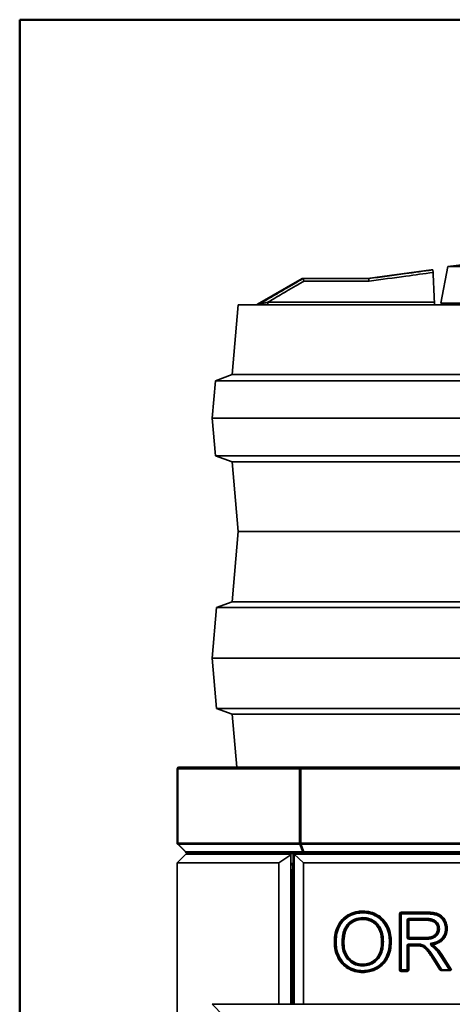
# Model space of a CAD drawing. Units: millimetres. Extents: x 20 to 205, y 5 to 292.
# Drawn here: x 20 to 45, y 236 to 292 of the extents above; entities that cross this region are included whole.
import ezdxf

# ---------------------------------------------------------------- set-up
doc = ezdxf.new("R2010")
doc.units = ezdxf.units.MM
for name, color, linetype, lineweight in [('Sichtbare Kanten(DIN)', 7, 'Continuous', 35), ('Sichtbare tangentiale Kanten(DIN)', 7, 'Continuous', 35), ('Skizziergeometrie(DIN)', 7, 'Continuous', 50)]:
    doc.layers.add(name, color=color, linetype=linetype, lineweight=lineweight)

# ---------------------------------------------------------------- blocks, each defined once
blk = doc.blocks.new('Ränder Ortner')
at = {"layer": 'Skizziergeometrie(DIN)'}
for p, q in [((205, 292), (20, 292)), ((20, 292), (20, 5))]:
    blk.add_line(p, q, dxfattribs=at)

msp = doc.modelspace()

# ---------------------------------------------------------------- linework, layer by layer
at = {"layer": 'Sichtbare Kanten(DIN)'}
for p, q in [((44.518, 277.855), (44.118, 275.755)), ((47.118, 278.155), (44.518, 277.855)), ((61.518, 277.855), (44.518, 277.855)), ((43.568, 277.655), (39.914, 277.155)), ((43.568, 277.655), (43.644, 277.655)), ((36.166, 277.155), (33.614, 275.682)), ((36.218, 277.155), (36.166, 277.155)), ((36.218, 277.155), (39.981, 277.155)), ((32.518, 275.655), (32.168, 271.655)), ((68.971, 275.655), (32.518, 275.655)), ((51.157, 275.755), (44.118, 275.755)), ((32.168, 271.655), (31.206, 271.305)), ((32.168, 271.655), (66.623, 271.655)), ((31.206, 271.305), (31.018, 269.155)), ((66.292, 271.305), (31.206, 271.305)), ((64.71, 269.155), (31.018, 269.155)), ((31.206, 267.005), (31.018, 269.155)), ((31.206, 267.005), (63.709, 267.005)), ((32.168, 266.655), (31.206, 267.005)), ((32.168, 266.655), (63.59, 266.655)), ((32.518, 262.655), (32.168, 266.655)), ((32.518, 262.655), (32.166, 258.631)), ((62.972, 262.655), (32.518, 262.655)), ((32.518, 262.655), (62.972, 262.655)), ((32.166, 258.631), (31.272, 258.305)), ((63.654, 258.631), (32.166, 258.631)), ((31.272, 258.305), (31.018, 255.405)), ((63.77, 258.305), (31.272, 258.305)), ((65.301, 255.405), (31.018, 255.405)), ((31.272, 252.505), (31.018, 255.405)), ((68.143, 252.505), (31.272, 252.505)), ((32.166, 252.18), (31.272, 252.505)), ((68.606, 252.18), (32.166, 252.18)), ((32.43, 249.155), (32.166, 252.18)), ((29.018, 249.055), (29.018, 244.796)), ((36.089, 249.155), (29.118, 249.155)), ((69.947, 249.155), (36.089, 249.155)), ((29.047, 244.726), (29.489, 244.284)), ((29.518, 244.155), (29.018, 243.655)), ((29.518, 244.155), (35.518, 244.155)), ((29.559, 244.255), (36.272, 244.255)), ((30.287, 244.189), (30.299, 244.155)), ((35.518, 244.129), (34.847, 243.655)), ((35.518, 244.155), (35.518, 244.129)), ((35.518, 235.555), (35.518, 244.129)), ((35.666, 244.155), (35.653, 243.455)), ((35.666, 244.155), (35.718, 244.155)), ((36.254, 243.655), (35.718, 244.155)), ((35.718, 244.155), (35.718, 235.555)), ((35.718, 244.155), (70.318, 244.155)), ((36.272, 244.255), (69.764, 244.255)), ((29.018, 212.109), (29.018, 243.655)), ((34.847, 243.655), (29.018, 243.655)), ((34.847, 235.555), (34.847, 243.655)), ((35.518, 243.555), (35.654, 243.555)), ((35.642, 243.455), (35.634, 243.455)), ((35.653, 243.455), (35.642, 243.455)), ((35.644, 243.455), (35.646, 243.555)), ((36.254, 235.555), (36.254, 243.655)), ((36.254, 243.655), (69.782, 243.655)), ((35.619, 243.16), (35.619, 235.555)), ((41.792, 237.536), (41.792, 240.736)), ((41.842, 240.786), (43.256, 240.786)), ((42.23, 240.371), (42.23, 239.379)), ((43.273, 240.421), (42.28, 240.421)), ((42.23, 238.902), (42.23, 237.536)), ((42.28, 239.329), (43.168, 239.329)), ((42.735, 238.952), (42.28, 238.952)), ((44.126, 238.384), (44.648, 237.562)), ((44.136, 237.509), (43.714, 238.172)), ((42.18, 237.486), (41.842, 237.486)), ((44.163, 237.486), (44.622, 237.486)), ((31.025, 235.555), (32.398, 234.155)), ((75.011, 235.555), (31.025, 235.555))]:
    msp.add_line(p, q, dxfattribs=at)
for centre, radius, start, end in [((33.514, 275.855), 0.2, 270, 300), ((29.118, 249.055), 0.1, 90, 180), ((29.118, 244.796), 0.1, 180, 225), ((29.559, 244.355), 0.1, 225, 270), ((30.193, 244.155), 0.1, 20, 90), ((41.842, 240.736), 0.05, 90, 180), ((42.28, 240.371), 0.05, 90, 180), ((42.28, 239.379), 0.05, 180, 270), ((42.28, 238.902), 0.05, 90, 180), ((43.654, 238.963), 0.05, 102.0262, 239.3241), ((41.842, 237.536), 0.05, 180, 270), ((42.18, 237.536), 0.05, 270, 0), ((44.179, 237.536), 0.05, 212.5119, 270), ((44.606, 237.536), 0.05, 270, 32.4504)]:
    msp.add_arc(centre, radius, start, end, dxfattribs=at)
for centre, major_axis, ratio, start_param, end_param in [((53.018, 282.672), (0, -35.268), 0.267949, 4.859328, 4.908405), ((35.622, 243.555), (0, -0.4), 0.051172, 6.118464, 7.601301), ((35.615, 243.555), (0, -0.4), 0.047719, 0.164722, 1.318116)]:
    msp.add_ellipse(centre, major_axis=major_axis, ratio=ratio, start_param=start_param, end_param=end_param, dxfattribs=at)
for points, knots in [([(43.644, 277.655), (43.647, 277.655), (43.65, 277.65), (43.657, 277.63), (43.66, 277.616), (43.664, 277.585), (43.666, 277.572), (43.668, 277.542), (43.669, 277.525), (43.67, 277.509)], [0, 0, 0, 0, 0.0781134, 0.0781134, 0.1555257, 0.1555257, 0.2076935, 0.2076935, 0.2599894, 0.2599894, 0.2599894, 0.2599894]), ([(36.272, 277.007), (36.272, 277.007), (36.272, 277.007), (36.267, 277.025), (36.262, 277.041), (36.252, 277.072), (36.247, 277.087), (36.237, 277.117), (36.232, 277.131), (36.223, 277.15), (36.22, 277.155), (36.218, 277.155)], [-0.2674977, -0.2674977, -0.2674977, -0.2674977, -0.266841, -0.266841, -0.2108804, -0.2108804, -0.1551814, -0.1551814, -0.0762639, -0.0762639, 0, 0, 0, 0]), ([(39.995, 277.007), (39.995, 277.007), (39.995, 277.007), (39.993, 277.024), (39.992, 277.04), (39.99, 277.07), (39.989, 277.084), (39.986, 277.114), (39.985, 277.129), (39.982, 277.149), (39.982, 277.155), (39.981, 277.155)], [-0.2605504, -0.2605504, -0.2605504, -0.2605504, -0.2599088, -0.2599088, -0.2080431, -0.2080431, -0.1561931, -0.1561931, -0.0780057, -0.0780057, 0, 0, 0, 0]), ([(43.749, 275.803), (43.749, 275.795), (43.75, 275.787), (43.753, 275.754), (43.756, 275.732), (43.763, 275.696), (43.767, 275.681), (43.778, 275.66), (43.784, 275.655), (43.789, 275.655)], [0.6606673, 0.6606673, 0.6606673, 0.6606673, 0.6852092, 0.6852092, 0.7604423, 0.7604423, 0.8375444, 0.8375444, 0.9146465, 0.9146465, 0.9146465, 0.9146465]), ([(38.067, 239.093), (38.067, 239.229), (38.076, 239.367), (38.124, 239.666), (38.168, 239.825), (38.304, 240.123), (38.396, 240.262), (38.508, 240.379), (38.626, 240.503), (38.765, 240.608), (39.062, 240.756), (39.218, 240.802), (39.467, 240.838), (39.557, 240.843), (39.646, 240.843)], [-2.724854, -2.724854, -2.724854, -2.724854, -2.30853, -2.30853, -1.804823, -1.804823, -1.301122, -1.301122, -1.301122, -0.774406, -0.774406, -0.275425, -0.275425, 0, 0, 0, 0]), ([(39.646, 240.843), (39.79, 240.843), (39.936, 240.827), (40.215, 240.754), (40.347, 240.699), (40.471, 240.625), (40.577, 240.562), (40.674, 240.486), (40.869, 240.289), (40.961, 240.157), (41.031, 240.016), (41.105, 239.866), (41.157, 239.705), (41.212, 239.406), (41.223, 239.268), (41.223, 239.131)], [-2.682517, -2.682517, -2.682517, -2.682517, -2.239814, -2.239814, -1.797116, -1.797116, -1.797116, -1.420966, -1.420966, -0.935336, -0.935336, -0.935336, -0.420778, -0.420778, 0, 0, 0, 0]), ([(43.256, 240.786), (43.37, 240.786), (43.486, 240.781), (43.712, 240.756), (43.824, 240.736), (43.926, 240.696), (43.965, 240.681), (44.002, 240.663), (44.143, 240.579), (44.229, 240.487), (44.293, 240.382), (44.34, 240.305), (44.376, 240.221), (44.42, 240.054), (44.43, 239.969), (44.43, 239.885)], [-1.765514, -1.765514, -1.765514, -1.765514, -1.417542, -1.417542, -1.069574, -1.069574, -1.069574, -0.937974, -0.937974, -0.547702, -0.547702, -0.547702, -0.263952, -0.263952, 0, 0, 0, 0]), ([(39.649, 240.469), (39.499, 240.469), (39.344, 240.441), (39.073, 240.329), (38.953, 240.247), (38.852, 240.151), (38.772, 240.075), (38.709, 239.982), (38.642, 239.842), (38.625, 239.798), (38.565, 239.621), (38.541, 239.484), (38.52, 239.262), (38.517, 239.174), (38.517, 239.088)], [-1.938293, -1.938293, -1.938293, -1.938293, -1.50444, -1.50444, -1.100737, -1.100737, -1.100737, -0.793569, -0.793569, -0.656234, -0.656234, -0.255988, -0.255988, 0, 0, 0, 0]), ([(40.773, 239.136), (40.773, 239.254), (40.764, 239.375), (40.721, 239.612), (40.687, 239.728), (40.637, 239.839), (40.607, 239.905), (40.571, 239.97), (40.499, 240.072), (40.466, 240.112), (40.373, 240.208), (40.308, 240.26), (40.239, 240.304), (40.143, 240.364), (40.038, 240.409), (39.837, 240.458), (39.743, 240.469), (39.649, 240.469)], [-1.876001, -1.876001, -1.876001, -1.876001, -1.527861, -1.527861, -1.179726, -1.179726, -1.179726, -0.970838, -0.970838, -0.824117, -0.824117, -0.591155, -0.591155, -0.591155, -0.270089, -0.270089, 0, 0, 0, 0]), ([(43.98, 239.885), (43.98, 239.919), (43.977, 239.954), (43.961, 240.043), (43.942, 240.096), (43.886, 240.192), (43.851, 240.234), (43.81, 240.27), (43.77, 240.306), (43.722, 240.334), (43.617, 240.379), (43.556, 240.394), (43.422, 240.417), (43.347, 240.421), (43.273, 240.421)], [-0.921502, -0.921502, -0.921502, -0.921502, -0.8279285, -0.8279285, -0.678211, -0.678211, -0.5317134, -0.5317134, -0.5317134, -0.3886712, -0.3886712, -0.2148577, -0.2148577, 0, 0, 0, 0]), ([(43.168, 239.329), (43.245, 239.329), (43.323, 239.332), (43.48, 239.349), (43.558, 239.362), (43.636, 239.391), (43.674, 239.405), (43.711, 239.423), (43.804, 239.482), (43.855, 239.532), (43.892, 239.59), (43.909, 239.616), (43.924, 239.645), (43.966, 239.74), (43.98, 239.813), (43.98, 239.885)], [-1.034413, -1.034413, -1.034413, -1.034413, -0.806904, -0.806904, -0.579399, -0.579399, -0.579399, -0.467577, -0.467577, -0.283393, -0.283393, -0.283393, -0.196114, -0.196114, 0, 0, 0, 0]), ([(44.43, 239.885), (44.43, 239.768), (44.41, 239.649), (44.342, 239.484), (44.311, 239.429), (44.236, 239.326), (44.193, 239.279), (44.086, 239.188), (44.018, 239.145), (43.851, 239.066), (43.749, 239.034), (43.644, 239.012)], [-1.493594, -1.493594, -1.493594, -1.493594, -1.125454, -1.125454, -0.925186, -0.925186, -0.724917, -0.724917, -0.476219, -0.476219, -0.146452, -0.146452, -0.146452, -0.146452]), ([(39.646, 237.43), (39.5, 237.43), (39.353, 237.447), (39.07, 237.522), (38.936, 237.579), (38.811, 237.655), (38.695, 237.727), (38.589, 237.813), (38.497, 237.912), (38.4, 238.018), (38.318, 238.14), (38.255, 238.269), (38.177, 238.431), (38.121, 238.604), (38.075, 238.884), (38.067, 238.989), (38.067, 239.093)], [-2.634009, -2.634009, -2.634009, -2.634009, -2.18507, -2.18507, -1.735968, -1.735968, -1.735968, -1.317005, -1.317005, -1.317005, -0.873416, -0.873416, -0.873416, -0.320634, -0.320634, 0, 0, 0, 0]), ([(38.517, 239.088), (38.517, 238.989), (38.524, 238.889), (38.558, 238.673), (38.59, 238.557), (38.688, 238.339), (38.756, 238.236), (38.838, 238.148), (38.929, 238.051), (39.04, 237.966), (39.272, 237.856), (39.391, 237.824), (39.556, 237.807), (39.6, 237.805), (39.644, 237.805)], [-1.832094, -1.832094, -1.832094, -1.832094, -1.543016, -1.543016, -1.20082, -1.20082, -0.85863, -0.85863, -0.85863, -0.474139, -0.474139, -0.127231, -0.127231, 0, 0, 0, 0]), ([(39.644, 237.805), (39.681, 237.805), (39.719, 237.807), (39.868, 237.819), (39.979, 237.844), (40.154, 237.917), (40.223, 237.955), (40.348, 238.045), (40.404, 238.096), (40.455, 238.151), (40.473, 238.171), (40.491, 238.191), (40.507, 238.212), (40.568, 238.29), (40.617, 238.376), (40.702, 238.577), (40.733, 238.697), (40.767, 238.924), (40.773, 239.031), (40.773, 239.136)], [-1.878033, -1.878033, -1.878033, -1.878033, -1.769156, -1.769156, -1.451249, -1.451249, -1.230614, -1.230614, -1.015298, -1.015298, -1.015298, -0.939016, -0.939016, -0.939016, -0.661792, -0.661792, -0.308953, -0.308953, 0, 0, 0, 0]), ([(41.223, 239.131), (41.223, 238.976), (41.209, 238.82), (41.142, 238.517), (41.091, 238.371), (41.021, 238.234), (40.993, 238.179), (40.962, 238.126), (40.866, 237.983), (40.795, 237.899), (40.633, 237.751), (40.543, 237.687), (40.446, 237.634), (40.406, 237.612), (40.365, 237.592), (40.229, 237.531), (40.13, 237.497), (39.904, 237.444), (39.775, 237.43), (39.646, 237.43)], [-2.670946, -2.670946, -2.670946, -2.670946, -2.198046, -2.198046, -1.725151, -1.725151, -1.725151, -1.536409, -1.536409, -1.196907, -1.196907, -0.857411, -0.857411, -0.857411, -0.716982, -0.716982, -0.3972, -0.3972, 0, 0, 0, 0]), ([(42.979, 238.937), (42.957, 238.941), (42.936, 238.944), (42.895, 238.947), (42.875, 238.949), (42.855, 238.95), (42.835, 238.951), (42.815, 238.951), (42.775, 238.952), (42.755, 238.952), (42.735, 238.952)], [0, 0, 0, 0, 0.058728, 0.058728, 0.117456, 0.117456, 0.117456, 0.176184, 0.176184, 0.2349119, 0.2349119, 0.2349119, 0.2349119]), ([(42.979, 238.937), (42.979, 238.937), (42.979, 238.936), (42.978, 238.931), (42.977, 238.927), (42.975, 238.918), (42.974, 238.913), (42.971, 238.901), (42.97, 238.895), (42.968, 238.888), (42.968, 238.888), (42.968, 238.888)], [0, 0, 0, 0, 0.01952704, 0.01952704, 0.03905685, 0.03905685, 0.0585925, 0.0585925, 0.07845574, 0.07845574, 0.07880038, 0.07880038, 0.07880038, 0.07880038]), ([(42.979, 238.937), (42.979, 238.937), (42.98, 238.938), (42.981, 238.943), (42.982, 238.947), (42.984, 238.956), (42.985, 238.961), (42.987, 238.973), (42.989, 238.979), (42.99, 238.986)], [0, 0, 0, 0, 0.25, 0.25, 0.5, 0.5, 0.750001, 0.750001, 1.000001, 1.000001, 1.000001, 1.000001]), ([(43.714, 238.172), (43.652, 238.267), (43.59, 238.362), (43.489, 238.507), (43.452, 238.557), (43.414, 238.607), (43.36, 238.677), (43.304, 238.746), (43.215, 238.821), (43.197, 238.835), (43.178, 238.848), (43.14, 238.872), (43.101, 238.894), (43.033, 238.921), (43.006, 238.93), (42.979, 238.937)], [-1.045231, -1.045231, -1.045231, -1.045231, -0.70689, -0.70689, -0.522615, -0.522615, -0.522615, -0.261308, -0.261308, -0.201295, -0.201295, -0.201295, -0.076908, -0.076908, 0, 0, 0, 0]), ([(43.628, 238.92), (43.641, 238.913), (43.653, 238.905), (43.676, 238.89), (43.688, 238.882), (43.699, 238.874), (43.711, 238.866), (43.722, 238.858), (43.743, 238.841), (43.754, 238.833), (43.764, 238.824)], [0, 0, 0, 0, 0.0439791, 0.0439791, 0.0879582, 0.0879582, 0.0879582, 0.1319373, 0.1319373, 0.1759164, 0.1759164, 0.1759164, 0.1759164]), ([(43.73, 238.787), (43.73, 238.787), (43.73, 238.787), (43.735, 238.792), (43.739, 238.797), (43.747, 238.806), (43.751, 238.81), (43.757, 238.816), (43.76, 238.819), (43.763, 238.823), (43.764, 238.824), (43.764, 238.824)], [-0.00036457, -0.00036457, -0.00036457, -0.00036457, 0, 0, 0.01982878, 0.01982878, 0.03936152, 0.03936152, 0.05889346, 0.05889346, 0.078425, 0.078425, 0.078425, 0.078425]), ([(43.764, 238.824), (43.764, 238.824), (43.765, 238.825), (43.768, 238.828), (43.77, 238.831), (43.777, 238.838), (43.78, 238.842), (43.788, 238.851), (43.793, 238.856), (43.797, 238.861), (43.797, 238.861), (43.797, 238.861)], [0, 0, 0, 0, 0.01953151, 0.01953151, 0.03906342, 0.03906342, 0.05859613, 0.05859613, 0.07842475, 0.07842475, 0.07878931, 0.07878931, 0.07878931, 0.07878931]), ([(43.764, 238.824), (43.799, 238.792), (43.832, 238.758), (43.897, 238.689), (43.928, 238.653), (43.958, 238.616), (43.988, 238.579), (44.017, 238.541), (44.073, 238.463), (44.1, 238.424), (44.126, 238.384)], [0, 0, 0, 0, 0.1460293, 0.1460293, 0.2920587, 0.2920587, 0.2920587, 0.438088, 0.438088, 0.5841173, 0.5841173, 0.5841173, 0.5841173]), ([(44.06, 237.536), (44.06, 237.535), (44.06, 237.535), (44.077, 237.523), (44.093, 237.511), (44.119, 237.497), (44.129, 237.492), (44.147, 237.487), (44.155, 237.486), (44.163, 237.486)], [-0.0008232, -0.0008232, -0.0008232, -0.0008232, 0, 0, 0.0614949, 0.0614949, 0.0967247, 0.0967247, 0.1232572, 0.1232572, 0.1232572, 0.1232572]), ([(44.622, 237.486), (44.632, 237.486), (44.641, 237.488), (44.663, 237.495), (44.675, 237.501), (44.699, 237.517), (44.712, 237.526), (44.724, 237.535), (44.724, 237.536), (44.724, 237.536)], [0, 0, 0, 0, 0.0292537, 0.0292537, 0.0681454, 0.0681454, 0.10905, 0.10905, 0.1093324, 0.1093324, 0.1093324, 0.1093324])]:
    msp.add_open_spline(points, degree=3, knots=knots, dxfattribs=at)
for points in [[(36.218, 277.155), (36.218, 277.155), (36.218, 277.155), (36.218, 277.155)], [(39.981, 277.155), (39.981, 277.155), (39.981, 277.155), (39.981, 277.155)]]:
    msp.add_open_spline(points, degree=3, dxfattribs=at)
at = {"layer": 'Sichtbare tangentiale Kanten(DIN)'}
for p, q in [((39.995, 277.007), (36.272, 277.007)), ((33.614, 275.682), (33.691, 275.682)), ((34.207, 275.655), (34.207, 275.803)), ((34.207, 275.803), (43.749, 275.803)), ((29.018, 249.055), (29.047, 249.055)), ((29.047, 244.796), (29.047, 249.055)), ((29.047, 249.055), (36.018, 249.055)), ((36.018, 249.055), (36.018, 244.796)), ((36.018, 249.055), (36.089, 249.055)), ((36.089, 249.155), (36.089, 249.055)), ((36.089, 244.796), (36.089, 249.055)), ((36.089, 249.055), (69.947, 249.055)), ((29.018, 244.796), (29.047, 244.796)), ((36.018, 244.796), (29.047, 244.796)), ((29.509, 244.284), (29.068, 244.726)), ((29.068, 244.726), (36.039, 244.726)), ((36.018, 244.796), (36.089, 244.796)), ((36.039, 244.726), (36.222, 244.284)), ((36.089, 244.796), (36.089, 244.726)), ((69.947, 244.796), (36.089, 244.796)), ((36.272, 244.284), (36.089, 244.726)), ((36.089, 244.726), (69.947, 244.726)), ((36.222, 244.284), (29.509, 244.284)), ((30.327, 244.155), (30.315, 244.189)), ((30.315, 244.189), (36.545, 244.189)), ((36.272, 244.284), (36.272, 244.255)), ((69.764, 244.284), (36.272, 244.284)), ((36.545, 244.189), (36.551, 244.155)), ((36.617, 244.155), (36.612, 244.189)), ((36.612, 244.189), (69.424, 244.189)), ((35.656, 243.621), (35.518, 243.621)), ((39.646, 240.893), (39.646, 240.843)), ((39.646, 240.793), (39.646, 240.843)), ((39.649, 240.519), (39.649, 240.469)), ((41.742, 240.736), (41.742, 237.536)), ((41.742, 240.736), (41.792, 240.736)), ((41.792, 240.736), (41.842, 240.736)), ((43.256, 240.836), (41.842, 240.836)), ((41.842, 240.786), (41.842, 240.836)), ((41.842, 240.736), (41.842, 240.786)), ((41.842, 240.736), (43.256, 240.736)), ((41.842, 237.536), (41.842, 240.736)), ((43.273, 240.471), (42.28, 240.471)), ((42.28, 240.471), (42.28, 240.421)), ((43.256, 240.836), (43.256, 240.786)), ((43.256, 240.736), (43.256, 240.786)), ((43.273, 240.471), (43.273, 240.421)), ((39.649, 240.419), (39.649, 240.469)), ((42.18, 240.371), (42.18, 239.379)), ((42.23, 240.371), (42.18, 240.371)), ((42.28, 240.371), (42.23, 240.371)), ((42.28, 240.421), (42.28, 240.371)), ((42.28, 240.371), (43.273, 240.371)), ((42.28, 239.379), (42.28, 240.371)), ((43.273, 240.371), (43.273, 240.421)), ((42.18, 239.379), (42.23, 239.379)), ((42.23, 239.379), (42.28, 239.379)), ((42.28, 239.379), (42.28, 239.329)), ((43.168, 239.379), (42.28, 239.379)), ((43.168, 239.379), (43.168, 239.329)), ((43.93, 239.885), (43.98, 239.885)), ((44.03, 239.885), (43.98, 239.885)), ((44.38, 239.885), (44.43, 239.885)), ((44.48, 239.885), (44.43, 239.885)), ((38.017, 239.093), (38.067, 239.093)), ((38.117, 239.093), (38.067, 239.093)), ((38.467, 239.088), (38.517, 239.088)), ((38.567, 239.088), (38.517, 239.088)), ((40.723, 239.136), (40.773, 239.136)), ((40.823, 239.136), (40.773, 239.136)), ((41.173, 239.131), (41.223, 239.131)), ((41.273, 239.131), (41.223, 239.131)), ((42.18, 238.902), (42.23, 238.902)), ((42.18, 238.902), (42.18, 237.536)), ((42.188, 238.941), (42.234, 238.922)), ((42.28, 238.902), (42.23, 238.902)), ((42.28, 239.329), (42.28, 239.279)), ((42.28, 239.279), (43.168, 239.279)), ((42.735, 239.002), (42.28, 239.002)), ((42.28, 239.002), (42.28, 238.952)), ((42.28, 238.902), (42.28, 238.952)), ((42.28, 238.902), (42.735, 238.902)), ((42.28, 237.536), (42.28, 238.902)), ((42.735, 239.002), (42.735, 238.952)), ((42.735, 238.902), (42.735, 238.952)), ((43.168, 239.279), (43.168, 239.329)), ((43.603, 238.877), (43.628, 238.92)), ((43.628, 238.92), (43.654, 238.963)), ((43.644, 239.012), (43.654, 238.963)), ((44.084, 238.357), (44.606, 237.536)), ((44.724, 237.536), (44.168, 238.411)), ((39.644, 237.805), (39.644, 237.855)), ((39.644, 237.805), (39.644, 237.755)), ((43.671, 238.145), (44.06, 237.536)), ((44.179, 237.536), (43.756, 238.199)), ((39.646, 237.43), (39.646, 237.48)), ((39.646, 237.43), (39.646, 237.38)), ((41.792, 237.536), (41.742, 237.536)), ((41.842, 237.536), (41.792, 237.536)), ((42.18, 237.536), (41.842, 237.536)), ((41.842, 237.486), (41.842, 237.536)), ((41.842, 237.436), (41.842, 237.486)), ((41.842, 237.436), (42.18, 237.436)), ((42.18, 237.536), (42.18, 237.486)), ((42.23, 237.536), (42.18, 237.536)), ((42.18, 237.486), (42.18, 237.436)), ((42.28, 237.536), (42.23, 237.536)), ((44.06, 237.536), (44.136, 237.509)), ((44.179, 237.536), (44.136, 237.509)), ((44.606, 237.536), (44.179, 237.536)), ((44.179, 237.536), (44.179, 237.486)), ((44.648, 237.562), (44.606, 237.536)), ((44.606, 237.536), (44.606, 237.486)), ((44.648, 237.562), (44.724, 237.536))]:
    msp.add_line(p, q, dxfattribs=at)
for centre, start, end in [((41.842, 240.736), 90, 180), ((42.28, 240.371), 90, 180), ((42.28, 239.379), 180, 270), ((42.28, 238.902), 156.9361, 180), ((41.842, 237.536), 180, 270), ((42.18, 237.536), 270, 0)]:
    msp.add_arc(centre, 0.1, start, end, dxfattribs=at)
for centre, major_axis, ratio, start_param, end_param in [((33.591, 275.855), (0, -0.2), 0.996058, 0, 0.523599), ((29.118, 249.055), (0, 0.1), 0.707107, 0, 1.570796), ((36.089, 249.055), (0, 0.1), 0.707107, 0, 1.570796), ((29.118, 244.796), (0, 0.1), 0.707107, 1.570796, 2.356194), ((29.118, 244.796), (-0.0707, -0.0707), 0.281085, 0, 0.548028), ((36.089, 244.796), (0, -0.1), 0.707107, 4.712389, 5.497787), ((36.089, 244.796), (-0.0924, -0.0383), 0.678598, 0.748754, 1.296782), ((29.559, 244.355), (-0.0707, -0.0707), 0.281085, 0, 0.548028), ((29.559, 244.355), (0, -0.1), 0.707107, 5.497787, 6.283185), ((30.193, 244.155), (0.129, 0), 0.773459, 0.349066, 1.570796), ((30.381, 244.223), (-0.094, -0.0342), 0.140269, 0, 0.735689), ((36.272, 244.355), (-0.0924, -0.0383), 0.678598, 0.748754, 1.296782), ((36.272, 244.355), (0, -0.1), 0.707107, 5.497787, 6.283185), ((36.534, 244.155), (0, -0.1), 0.12132, 1.919862, 3.141593), ((36.534, 244.155), (0, 0.1), 0.828427, 5.061455, 6.283185), ((36.612, 244.223), (0.0989, 0.0149), 0.338639, 3.925691, 4.66138)]:
    msp.add_ellipse(centre, major_axis=major_axis, ratio=ratio, start_param=start_param, end_param=end_param, dxfattribs=at)
for points, knots in [([(39.981, 277.155), (39.985, 277.156), (39.989, 277.156), (40.693, 277.252), (41.393, 277.348), (42.61, 277.514), (43.127, 277.585), (43.644, 277.655)], [-3.987828, -3.987828, -3.987828, -3.987828, -3.975893, -3.975893, -1.855417, -1.855417, -0.289173, -0.289173, -0.289173, -0.289173]), ([(43.67, 277.509), (43.153, 277.438), (42.636, 277.368), (41.42, 277.201), (40.72, 277.106), (40.012, 277.009), (40.003, 277.008), (39.995, 277.007)], [0.289952, 0.289952, 0.289952, 0.289952, 1.855417, 1.855417, 3.975893, 3.975893, 4.001477, 4.001477, 4.001477, 4.001477]), ([(33.691, 275.682), (33.93, 275.822), (34.17, 275.961), (34.699, 276.269), (34.988, 276.438), (35.458, 276.712), (35.638, 276.817), (35.932, 276.988), (36.045, 277.054), (36.178, 277.132), (36.198, 277.143), (36.218, 277.155)], [-6.047476, -6.047476, -6.047476, -6.047476, -5.207946, -5.207946, -4.19485, -4.19485, -3.561665, -3.561665, -3.165925, -3.165925, -3.095489, -3.095489, -3.095489, -3.095489]), ([(36.272, 277.007), (36.267, 277.004), (36.262, 277.001), (36.145, 276.933), (36.032, 276.867), (35.738, 276.696), (35.557, 276.59), (35.087, 276.317), (34.798, 276.148), (34.408, 275.921), (34.308, 275.862), (34.207, 275.803)], [3.149193, 3.149193, 3.149193, 3.149193, 3.165925, 3.165925, 3.561665, 3.561665, 4.19485, 4.19485, 5.207946, 5.207946, 5.560894, 5.560894, 5.560894, 5.560894]), ([(33.691, 275.682), (33.691, 275.682), (33.692, 275.682), (33.696, 275.682), (33.7, 275.683), (33.714, 275.686), (33.727, 275.688), (33.764, 275.697), (33.793, 275.703), (33.872, 275.722), (33.925, 275.735), (34.054, 275.766), (34.13, 275.784), (34.207, 275.803)], [0, 0, 0, 0, 0.0300988, 0.0300988, 0.0782568, 0.0782568, 0.1553096, 0.1553096, 0.2785941, 0.2785941, 0.4758493, 0.4758493, 0.7406177, 0.7406177, 0.7406177, 0.7406177]), ([(39.646, 240.893), (39.555, 240.893), (39.462, 240.888), (39.207, 240.851), (39.045, 240.803), (38.737, 240.65), (38.593, 240.541), (38.472, 240.414), (38.356, 240.292), (38.26, 240.148), (38.121, 239.841), (38.075, 239.678), (38.026, 239.372), (38.017, 239.232), (38.017, 239.093)], [0, 0, 0, 0, 0.275425, 0.275425, 0.774406, 0.774406, 1.301122, 1.301122, 1.301122, 1.804823, 1.804823, 2.30853, 2.30853, 2.724854, 2.724854, 2.724854, 2.724854]), ([(38.117, 239.093), (38.117, 239.225), (38.126, 239.36), (38.172, 239.65), (38.214, 239.804), (38.345, 240.094), (38.435, 240.23), (38.544, 240.345), (38.657, 240.463), (38.79, 240.565), (39.077, 240.708), (39.229, 240.753), (39.471, 240.788), (39.559, 240.793), (39.646, 240.793)], [-2.568588, -2.568588, -2.568588, -2.568588, -2.170871, -2.170871, -1.695638, -1.695638, -1.220411, -1.220411, -1.220411, -0.732133, -0.732133, -0.262014, -0.262014, 0, 0, 0, 0]), ([(39.649, 240.519), (39.491, 240.519), (39.33, 240.49), (39.049, 240.373), (38.923, 240.288), (38.817, 240.187), (38.734, 240.108), (38.667, 240.01), (38.597, 239.863), (38.579, 239.818), (38.516, 239.633), (38.491, 239.488), (38.47, 239.258), (38.467, 239.173), (38.467, 239.088)], [-2.094604, -2.094604, -2.094604, -2.094604, -1.621572, -1.621572, -1.181483, -1.181483, -1.181483, -0.838014, -0.838014, -0.691841, -0.691841, -0.254891, -0.254891, 0, 0, 0, 0]), ([(41.273, 239.131), (41.273, 239.271), (41.262, 239.412), (41.205, 239.718), (41.152, 239.883), (41.076, 240.038), (41.004, 240.184), (40.909, 240.32), (40.707, 240.525), (40.606, 240.603), (40.497, 240.668), (40.369, 240.744), (40.232, 240.801), (39.944, 240.876), (39.794, 240.893), (39.646, 240.893)], [0, 0, 0, 0, 0.420778, 0.420778, 0.935336, 0.935336, 0.935336, 1.420966, 1.420966, 1.797116, 1.797116, 1.797116, 2.239814, 2.239814, 2.682517, 2.682517, 2.682517, 2.682517]), ([(39.646, 240.793), (39.785, 240.793), (39.926, 240.778), (40.197, 240.707), (40.326, 240.653), (40.446, 240.582), (40.547, 240.521), (40.642, 240.448), (40.83, 240.258), (40.919, 240.13), (40.986, 239.994), (41.057, 239.85), (41.107, 239.697), (41.162, 239.406), (41.173, 239.268), (41.173, 239.131)], [-2.526237, -2.526237, -2.526237, -2.526237, -2.110237, -2.110237, -1.694243, -1.694243, -1.694243, -1.343227, -1.343227, -0.889571, -0.889571, -0.889571, -0.411479, -0.411479, 0, 0, 0, 0]), ([(40.823, 239.136), (40.823, 239.259), (40.814, 239.384), (40.769, 239.628), (40.734, 239.746), (40.683, 239.859), (40.652, 239.927), (40.616, 239.992), (40.541, 240.1), (40.505, 240.143), (40.406, 240.246), (40.339, 240.3), (40.265, 240.346), (40.163, 240.41), (40.052, 240.457), (39.842, 240.508), (39.745, 240.519), (39.649, 240.519)], [-2.032296, -2.032296, -2.032296, -2.032296, -1.663053, -1.663053, -1.293815, -1.293815, -1.293815, -1.072264, -1.072264, -0.904164, -0.904164, -0.646999, -0.646999, -0.646999, -0.288921, -0.288921, 0, 0, 0, 0]), ([(44.48, 239.885), (44.48, 239.973), (44.47, 240.062), (44.423, 240.239), (44.385, 240.327), (44.336, 240.408), (44.268, 240.519), (44.176, 240.617), (44.026, 240.707), (43.985, 240.727), (43.944, 240.743), (43.835, 240.785), (43.72, 240.805), (43.489, 240.831), (43.372, 240.836), (43.256, 240.836)], [0, 0, 0, 0, 0.263952, 0.263952, 0.547702, 0.547702, 0.547702, 0.937974, 0.937974, 1.069574, 1.069574, 1.069574, 1.417542, 1.417542, 1.765514, 1.765514, 1.765514, 1.765514]), ([(43.256, 240.736), (43.366, 240.736), (43.477, 240.732), (43.67, 240.711), (43.752, 240.697), (43.892, 240.658), (43.951, 240.635), (44.055, 240.574), (44.102, 240.537), (44.209, 240.428), (44.261, 240.348), (44.33, 240.198), (44.351, 240.13), (44.375, 240.003), (44.38, 239.944), (44.38, 239.885)], [-1.609154, -1.609154, -1.609154, -1.609154, -1.279618, -1.279618, -1.02888, -1.02888, -0.843907, -0.843907, -0.668536, -0.668536, -0.386837, -0.386837, -0.175793, -0.175793, 0, 0, 0, 0]), ([(44.03, 239.885), (44.03, 239.961), (44.017, 240.038), (43.957, 240.184), (43.906, 240.252), (43.844, 240.307), (43.787, 240.358), (43.718, 240.394), (43.574, 240.443), (43.497, 240.457), (43.372, 240.469), (43.322, 240.471), (43.273, 240.471)], [-1.077765, -1.077765, -1.077765, -1.077765, -0.851666, -0.851666, -0.604064, -0.604064, -0.604064, -0.378394, -0.378394, -0.147065, -0.147065, 0, 0, 0, 0]), ([(38.567, 239.088), (38.567, 239.173), (38.57, 239.259), (38.591, 239.477), (38.614, 239.61), (38.671, 239.78), (38.688, 239.823), (38.752, 239.956), (38.812, 240.044), (38.886, 240.114), (38.984, 240.207), (39.099, 240.285), (39.356, 240.393), (39.504, 240.419), (39.649, 240.419)], [0, 0, 0, 0, 0.255988, 0.255988, 0.656234, 0.656234, 0.793569, 0.793569, 1.100737, 1.100737, 1.100737, 1.50444, 1.50444, 1.938293, 1.938293, 1.938293, 1.938293]), ([(39.649, 240.419), (39.739, 240.419), (39.829, 240.409), (40.021, 240.361), (40.121, 240.319), (40.212, 240.262), (40.279, 240.22), (40.34, 240.17), (40.428, 240.079), (40.459, 240.041), (40.528, 239.944), (40.563, 239.882), (40.592, 239.818), (40.64, 239.712), (40.673, 239.6), (40.715, 239.369), (40.723, 239.252), (40.723, 239.136)], [0, 0, 0, 0, 0.270089, 0.270089, 0.591155, 0.591155, 0.591155, 0.824117, 0.824117, 0.970838, 0.970838, 1.179726, 1.179726, 1.179726, 1.527861, 1.527861, 1.876001, 1.876001, 1.876001, 1.876001]), ([(43.273, 240.371), (43.345, 240.371), (43.417, 240.367), (43.545, 240.345), (43.602, 240.331), (43.699, 240.289), (43.741, 240.264), (43.777, 240.233), (43.814, 240.2), (43.846, 240.162), (43.896, 240.076), (43.913, 240.029), (43.928, 239.948), (43.93, 239.916), (43.93, 239.885)], [0, 0, 0, 0, 0.2148577, 0.2148577, 0.3886712, 0.3886712, 0.5317134, 0.5317134, 0.5317134, 0.678211, 0.678211, 0.8279285, 0.8279285, 0.921502, 0.921502, 0.921502, 0.921502]), ([(43.168, 239.279), (43.249, 239.279), (43.332, 239.283), (43.495, 239.301), (43.576, 239.316), (43.653, 239.344), (43.699, 239.361), (43.743, 239.383), (43.844, 239.45), (43.895, 239.502), (43.934, 239.563), (43.952, 239.59), (43.968, 239.619), (44.013, 239.723), (44.03, 239.804), (44.03, 239.885)], [-1.190761, -1.190761, -1.190761, -1.190761, -0.94579, -0.94579, -0.700826, -0.700826, -0.700826, -0.55487, -0.55487, -0.340329, -0.340329, -0.340329, -0.242132, -0.242132, 0, 0, 0, 0]), ([(43.93, 239.885), (43.93, 239.82), (43.917, 239.754), (43.88, 239.667), (43.866, 239.641), (43.85, 239.617), (43.817, 239.565), (43.772, 239.52), (43.688, 239.467), (43.654, 239.451), (43.618, 239.438), (43.547, 239.412), (43.472, 239.399), (43.32, 239.382), (43.244, 239.379), (43.168, 239.379)], [0, 0, 0, 0, 0.196114, 0.196114, 0.283393, 0.283393, 0.283393, 0.467577, 0.467577, 0.579399, 0.579399, 0.579399, 0.806904, 0.806904, 1.034413, 1.034413, 1.034413, 1.034413]), ([(44.38, 239.885), (44.38, 239.83), (44.376, 239.775), (44.353, 239.647), (44.329, 239.575), (44.262, 239.443), (44.217, 239.381), (44.166, 239.327), (44.106, 239.264), (44.034, 239.212), (43.864, 239.124), (43.765, 239.091), (43.613, 239.056), (43.562, 239.046), (43.51, 239.039)], [-1.351052, -1.351052, -1.351052, -1.351052, -1.186453, -1.186453, -0.96419, -0.96419, -0.741933, -0.741933, -0.741933, -0.480203, -0.480203, -0.170626, -0.170626, -0.015083, -0.015083, -0.015083, -0.015083]), ([(43.654, 238.963), (43.762, 238.986), (43.868, 239.019), (44.043, 239.102), (44.115, 239.146), (44.229, 239.244), (44.274, 239.294), (44.353, 239.402), (44.387, 239.462), (44.459, 239.637), (44.48, 239.762), (44.48, 239.885)], [0.146452, 0.146452, 0.146452, 0.146452, 0.476219, 0.476219, 0.724917, 0.724917, 0.925186, 0.925186, 1.125454, 1.125454, 1.493594, 1.493594, 1.493594, 1.493594]), ([(38.017, 239.093), (38.017, 238.986), (38.025, 238.879), (38.073, 238.591), (38.13, 238.414), (38.21, 238.247), (38.275, 238.114), (38.36, 237.988), (38.46, 237.879), (38.555, 237.776), (38.665, 237.686), (38.785, 237.613), (38.914, 237.534), (39.053, 237.475), (39.345, 237.398), (39.497, 237.38), (39.646, 237.38)], [0, 0, 0, 0, 0.320634, 0.320634, 0.873416, 0.873416, 0.873416, 1.317005, 1.317005, 1.317005, 1.735968, 1.735968, 1.735968, 2.18507, 2.18507, 2.634009, 2.634009, 2.634009, 2.634009]), ([(39.646, 237.48), (39.507, 237.48), (39.366, 237.496), (39.091, 237.567), (38.96, 237.623), (38.837, 237.698), (38.724, 237.768), (38.62, 237.852), (38.531, 237.949), (38.438, 238.051), (38.36, 238.167), (38.3, 238.291), (38.225, 238.445), (38.172, 238.609), (38.125, 238.882), (38.117, 238.988), (38.117, 239.093)], [-2.477714, -2.477714, -2.477714, -2.477714, -2.060252, -2.060252, -1.634326, -1.634326, -1.634326, -1.238857, -1.238857, -1.238857, -0.828304, -0.828304, -0.828304, -0.315613, -0.315613, 0, 0, 0, 0]), ([(38.467, 239.088), (38.467, 238.985), (38.474, 238.881), (38.511, 238.656), (38.544, 238.536), (38.647, 238.311), (38.717, 238.205), (38.801, 238.114), (38.898, 238.01), (39.015, 237.922), (39.26, 237.806), (39.386, 237.774), (39.557, 237.757), (39.6, 237.755), (39.644, 237.755)], [-1.988359, -1.988359, -1.988359, -1.988359, -1.680584, -1.680584, -1.310414, -1.310414, -0.94025, -0.94025, -0.94025, -0.514108, -0.514108, -0.130621, -0.130621, 0, 0, 0, 0]), ([(39.644, 237.855), (39.601, 237.855), (39.559, 237.857), (39.401, 237.873), (39.288, 237.903), (39.067, 238.008), (38.962, 238.089), (38.874, 238.183), (38.796, 238.266), (38.732, 238.364), (38.638, 238.573), (38.607, 238.684), (38.573, 238.894), (38.567, 238.991), (38.567, 239.088)], [0, 0, 0, 0, 0.127231, 0.127231, 0.474139, 0.474139, 0.85863, 0.85863, 0.85863, 1.20082, 1.20082, 1.543016, 1.543016, 1.832094, 1.832094, 1.832094, 1.832094]), ([(39.644, 237.755), (39.777, 237.755), (39.913, 237.774), (40.133, 237.849), (40.223, 237.895), (40.393, 238.014), (40.472, 238.088), (40.539, 238.172), (40.606, 238.255), (40.66, 238.348), (40.752, 238.566), (40.784, 238.694), (40.817, 238.929), (40.823, 239.033), (40.823, 239.136)], [-2.034089, -2.034089, -2.034089, -2.034089, -1.635015, -1.635015, -1.337758, -1.337758, -1.017044, -1.017044, -1.017044, -0.701505, -0.701505, -0.308406, -0.308406, 0, 0, 0, 0]), ([(40.723, 239.136), (40.723, 239.033), (40.717, 238.928), (40.684, 238.708), (40.654, 238.592), (40.572, 238.399), (40.525, 238.317), (40.468, 238.243), (40.452, 238.223), (40.436, 238.204), (40.418, 238.185), (40.369, 238.132), (40.316, 238.083), (40.197, 237.998), (40.131, 237.961), (39.965, 237.893), (39.86, 237.869), (39.717, 237.857), (39.68, 237.855), (39.644, 237.855)], [0, 0, 0, 0, 0.308953, 0.308953, 0.661792, 0.661792, 0.939016, 0.939016, 0.939016, 1.015298, 1.015298, 1.015298, 1.230614, 1.230614, 1.451249, 1.451249, 1.769156, 1.769156, 1.878033, 1.878033, 1.878033, 1.878033]), ([(39.646, 237.38), (39.779, 237.38), (39.912, 237.395), (40.145, 237.449), (40.247, 237.484), (40.387, 237.547), (40.429, 237.568), (40.47, 237.59), (40.57, 237.645), (40.664, 237.712), (40.831, 237.865), (40.905, 237.952), (41.004, 238.1), (41.037, 238.155), (41.065, 238.211), (41.138, 238.353), (41.19, 238.502), (41.258, 238.813), (41.273, 238.973), (41.273, 239.131)], [0, 0, 0, 0, 0.3972, 0.3972, 0.716982, 0.716982, 0.857411, 0.857411, 0.857411, 1.196907, 1.196907, 1.536409, 1.536409, 1.725151, 1.725151, 1.725151, 2.198046, 2.198046, 2.670946, 2.670946, 2.670946, 2.670946]), ([(41.173, 239.131), (41.173, 239.004), (41.163, 238.875), (41.11, 238.577), (41.056, 238.412), (40.976, 238.257), (40.91, 238.126), (40.824, 238.005), (40.634, 237.814), (40.532, 237.738), (40.422, 237.678), (40.373, 237.651), (40.322, 237.626), (40.129, 237.545), (39.979, 237.506), (39.766, 237.483), (39.706, 237.48), (39.646, 237.48)], [-2.514655, -2.514655, -2.514655, -2.514655, -2.133794, -2.133794, -1.615832, -1.615832, -1.615832, -1.180741, -1.180741, -0.807435, -0.807435, -0.807435, -0.639871, -0.639871, -0.179598, -0.179598, 0, 0, 0, 0]), ([(42.28, 239.002), (42.27, 239.002), (42.26, 239.001), (42.241, 238.995), (42.233, 238.991), (42.224, 238.985), (42.216, 238.98), (42.209, 238.973), (42.196, 238.959), (42.191, 238.95), (42.188, 238.941)], [0, 0, 0, 0, 0.029205, 0.029205, 0.05841, 0.05841, 0.05841, 0.0876149, 0.0876149, 0.1168199, 0.1168199, 0.1168199, 0.1168199]), ([(42.99, 238.986), (42.99, 238.986), (42.989, 238.986), (42.989, 238.986), (42.968, 238.99), (42.947, 238.993), (42.905, 238.997), (42.884, 238.998), (42.862, 238.999), (42.841, 239), (42.82, 239.001), (42.778, 239.002), (42.756, 239.002), (42.735, 239.002)], [-0.0011891, -0.0011891, -0.0011891, -0.0011891, 0, 0, 0, 0.0636622, 0.0636622, 0.1273245, 0.1273245, 0.1273245, 0.1909867, 0.1909867, 0.254649, 0.254649, 0.254649, 0.254649]), ([(42.735, 238.902), (42.755, 238.902), (42.774, 238.902), (42.813, 238.901), (42.833, 238.901), (42.853, 238.9), (42.872, 238.899), (42.892, 238.898), (42.93, 238.894), (42.949, 238.892), (42.968, 238.888)], [-0.2349119, -0.2349119, -0.2349119, -0.2349119, -0.176184, -0.176184, -0.117456, -0.117456, -0.117456, -0.058728, -0.058728, -0.0011735, -0.0011735, -0.0011735, -0.0011735]), ([(42.968, 238.888), (42.993, 238.882), (43.017, 238.874), (43.078, 238.849), (43.115, 238.829), (43.15, 238.806), (43.167, 238.795), (43.183, 238.782), (43.266, 238.712), (43.322, 238.645), (43.375, 238.576), (43.412, 238.528), (43.448, 238.478), (43.548, 238.334), (43.61, 238.24), (43.671, 238.145)], [0.001206, 0.001206, 0.001206, 0.001206, 0.076908, 0.076908, 0.201295, 0.201295, 0.201295, 0.261308, 0.261308, 0.522615, 0.522615, 0.522615, 0.70689, 0.70689, 1.045112, 1.045112, 1.045112, 1.045112]), ([(43.756, 238.199), (43.756, 238.199), (43.756, 238.199), (43.756, 238.199), (43.705, 238.278), (43.653, 238.356), (43.548, 238.511), (43.494, 238.587), (43.436, 238.66), (43.409, 238.695), (43.381, 238.728), (43.308, 238.808), (43.26, 238.854), (43.205, 238.889), (43.139, 238.933), (43.067, 238.966), (42.991, 238.985), (42.991, 238.986), (42.99, 238.986), (42.99, 238.986)], [-1.120201, -1.120201, -1.120201, -1.120201, -1.120082, -1.120082, -1.120082, -0.840061, -0.840061, -0.560041, -0.560041, -0.560041, -0.428562, -0.428562, -0.23485, -0.23485, -0.23485, 0, 0, 0, 0.00119, 0.00119, 0.00119, 0.00119]), ([(43.644, 239.012), (43.644, 239.012), (43.643, 239.012), (43.642, 239.012), (43.641, 239.012), (43.639, 239.013), (43.638, 239.013), (43.636, 239.013), (43.632, 239.014), (43.63, 239.015), (43.628, 239.015), (43.625, 239.016), (43.621, 239.017), (43.61, 239.019), (43.602, 239.021), (43.582, 239.025), (43.568, 239.028), (43.54, 239.033), (43.525, 239.036), (43.51, 239.039)], [-0.0550404, -0.0550404, -0.0550404, -0.0550404, -0.0412803, -0.0412803, -0.0275202, -0.0275202, -0.0275202, -0.0137601, -0.0137601, 0, 0, 0, 0.0201536, 0.0201536, 0.0523994, 0.0523994, 0.1023088, 0.1023088, 0.1546952, 0.1546952, 0.1546952, 0.1546952]), ([(43.51, 239.039), (43.517, 239.028), (43.523, 239.017), (43.532, 238.998), (43.536, 238.991), (43.543, 238.975), (43.547, 238.966), (43.55, 238.958), (43.551, 238.955), (43.553, 238.951), (43.555, 238.945), (43.556, 238.941), (43.557, 238.937), (43.558, 238.936), (43.558, 238.935), (43.558, 238.935), (43.558, 238.935), (43.558, 238.934), (43.558, 238.934), (43.558, 238.934), (43.558, 238.934), (43.558, 238.934), (43.559, 238.933), (43.559, 238.932), (43.559, 238.931), (43.559, 238.93), (43.56, 238.929), (43.56, 238.928), (43.561, 238.925), (43.562, 238.924), (43.563, 238.922), (43.563, 238.921), (43.565, 238.918), (43.566, 238.916), (43.568, 238.912), (43.569, 238.91), (43.572, 238.906), (43.574, 238.903), (43.578, 238.898), (43.581, 238.895), (43.587, 238.888), (43.591, 238.885), (43.598, 238.88), (43.6, 238.878), (43.603, 238.877)], [-0.2051481, -0.2051481, -0.2051481, -0.2051481, -0.1622246, -0.1622246, -0.1335913, -0.1335913, -0.1025741, -0.1025741, -0.1025741, -0.0906055, -0.0906055, -0.0786426, -0.0786426, -0.0749147, -0.0749147, -0.0745627, -0.0745627, -0.0743866, -0.0743866, -0.0742106, -0.0742106, -0.073312, -0.073312, -0.0714557, -0.0714557, -0.0691486, -0.0691486, -0.0661492, -0.0661492, -0.06225, -0.06225, -0.0581364, -0.0581364, -0.0523111, -0.0523111, -0.0454987, -0.0454987, -0.0362623, -0.0362623, -0.0242549, -0.0242549, -0.0086454, -0.0086454, 0, 0, 0, 0]), ([(43.628, 238.92), (43.627, 238.921), (43.626, 238.921), (43.623, 238.924), (43.621, 238.925), (43.617, 238.929), (43.616, 238.93), (43.614, 238.933), (43.613, 238.934), (43.611, 238.937), (43.611, 238.938), (43.61, 238.939), (43.609, 238.94), (43.609, 238.942), (43.608, 238.942), (43.608, 238.944), (43.608, 238.944), (43.607, 238.945), (43.607, 238.946), (43.607, 238.947), (43.607, 238.947), (43.606, 238.948), (43.606, 238.948), (43.606, 238.948), (43.606, 238.948), (43.606, 238.949), (43.606, 238.949), (43.606, 238.949), (43.606, 238.949), (43.606, 238.949), (43.606, 238.949), (43.604, 238.95), (43.603, 238.951), (43.599, 238.955), (43.596, 238.959), (43.59, 238.965), (43.587, 238.968), (43.584, 238.971), (43.576, 238.978), (43.569, 238.986), (43.554, 238.999), (43.547, 239.006), (43.53, 239.021), (43.52, 239.03), (43.51, 239.039)], [0, 0, 0, 0, 0.0086454, 0.0086454, 0.0242549, 0.0242549, 0.0362623, 0.0362623, 0.0454987, 0.0454987, 0.0523111, 0.0523111, 0.0581364, 0.0581364, 0.06225, 0.06225, 0.0661492, 0.0661492, 0.0691486, 0.0691486, 0.0714557, 0.0714557, 0.073312, 0.073312, 0.0742106, 0.0742106, 0.0743866, 0.0743866, 0.0745627, 0.0745627, 0.0749147, 0.0749147, 0.0786426, 0.0786426, 0.0906055, 0.0906055, 0.1025741, 0.1025741, 0.1025741, 0.1335913, 0.1335913, 0.1622246, 0.1622246, 0.2051481, 0.2051481, 0.2051481, 0.2051481]), ([(43.603, 238.877), (43.614, 238.87), (43.625, 238.863), (43.647, 238.849), (43.658, 238.842), (43.669, 238.835), (43.68, 238.827), (43.69, 238.819), (43.711, 238.803), (43.721, 238.795), (43.73, 238.787)], [0, 0, 0, 0, 0.0391986, 0.0391986, 0.0783972, 0.0783972, 0.0783972, 0.1175958, 0.1175958, 0.1563592, 0.1563592, 0.1563592, 0.1563592]), ([(43.797, 238.861), (43.797, 238.861), (43.797, 238.861), (43.797, 238.861), (43.786, 238.871), (43.775, 238.88), (43.752, 238.898), (43.74, 238.907), (43.728, 238.915), (43.716, 238.924), (43.704, 238.932), (43.679, 238.948), (43.667, 238.955), (43.654, 238.963)], [-0.1763584, -0.1763584, -0.1763584, -0.1763584, -0.1759164, -0.1759164, -0.1759164, -0.1319373, -0.1319373, -0.0879582, -0.0879582, -0.0879582, -0.0439791, -0.0439791, 0, 0, 0, 0]), ([(43.73, 238.787), (43.764, 238.755), (43.797, 238.722), (43.861, 238.654), (43.891, 238.619), (43.92, 238.583), (43.95, 238.547), (43.978, 238.51), (44.032, 238.434), (44.059, 238.396), (44.084, 238.357)], [0.000449, 0.000449, 0.000449, 0.000449, 0.1397351, 0.1397351, 0.2794701, 0.2794701, 0.2794701, 0.4192052, 0.4192052, 0.5587328, 0.5587328, 0.5587328, 0.5587328]), ([(43.863, 238.797), (43.842, 238.819), (43.82, 238.84), (43.798, 238.86), (43.798, 238.861), (43.797, 238.861), (43.797, 238.861)], [-0.09071437, -0.09071437, -0.09071437, -0.09071437, 0, 0, 0, 0.00044212, 0.00044212, 0.00044212, 0.00044212]), ([(43.863, 238.797), (43.876, 238.784), (43.889, 238.771), (43.934, 238.722), (43.966, 238.685), (43.997, 238.647), (44.028, 238.609), (44.057, 238.571), (44.114, 238.492), (44.142, 238.452), (44.168, 238.411), (44.168, 238.411), (44.168, 238.411), (44.168, 238.411)], [0.0907144, 0.0907144, 0.0907144, 0.0907144, 0.1460293, 0.1460293, 0.2920587, 0.2920587, 0.2920587, 0.438088, 0.438088, 0.5841173, 0.5841173, 0.5841173, 0.5843257, 0.5843257, 0.5843257, 0.5843257]), ([(44.084, 238.357), (44.084, 238.357), (44.084, 238.357), (44.09, 238.36), (44.095, 238.364), (44.105, 238.37), (44.11, 238.373), (44.118, 238.378), (44.121, 238.38), (44.125, 238.383), (44.126, 238.384), (44.126, 238.384)], [-0.07878816, -0.07878816, -0.07878816, -0.07878816, -0.07842361, -0.07842361, -0.05859655, -0.05859655, -0.03906422, -0.03906422, -0.01953206, -0.01953206, 0, 0, 0, 0]), ([(44.126, 238.384), (44.126, 238.384), (44.127, 238.384), (44.131, 238.387), (44.134, 238.389), (44.142, 238.394), (44.147, 238.397), (44.157, 238.403), (44.162, 238.407), (44.168, 238.41), (44.168, 238.41), (44.168, 238.411)], [-0.07842364, -0.07842364, -0.07842364, -0.07842364, -0.05889156, -0.05889156, -0.0393594, -0.0393594, -0.01982707, -0.01982707, 0, 0, 0.00036455, 0.00036455, 0.00036455, 0.00036455]), ([(43.714, 238.172), (43.714, 238.172), (43.712, 238.172), (43.708, 238.169), (43.705, 238.167), (43.697, 238.162), (43.693, 238.159), (43.682, 238.152), (43.677, 238.149), (43.671, 238.145)], [0, 0, 0, 0, 0.3927, 0.3927, 0.785399, 0.785399, 1.178099, 1.178099, 1.570798, 1.570798, 1.570798, 1.570798]), ([(43.756, 238.199), (43.756, 238.199), (43.755, 238.199), (43.75, 238.195), (43.744, 238.192), (43.734, 238.185), (43.73, 238.183), (43.722, 238.178), (43.719, 238.176), (43.715, 238.173), (43.714, 238.172), (43.714, 238.172)], [-0.07878794, -0.07878794, -0.07878794, -0.07878794, -0.07842339, -0.07842339, -0.05859663, -0.05859663, -0.03906437, -0.03906437, -0.01953217, -0.01953217, 0, 0, 0, 0])]:
    msp.add_open_spline(points, degree=3, knots=knots, dxfattribs=at)
msp.add_open_spline([(39.981, 277.155), (39.981, 277.155), (39.981, 277.155), (39.981, 277.155)], degree=3, dxfattribs=at)

# ---------------------------------------------------------------- block references
msp.add_blockref('Ränder Ortner', (0, 0))

doc.saveas('drawing.dxf')
